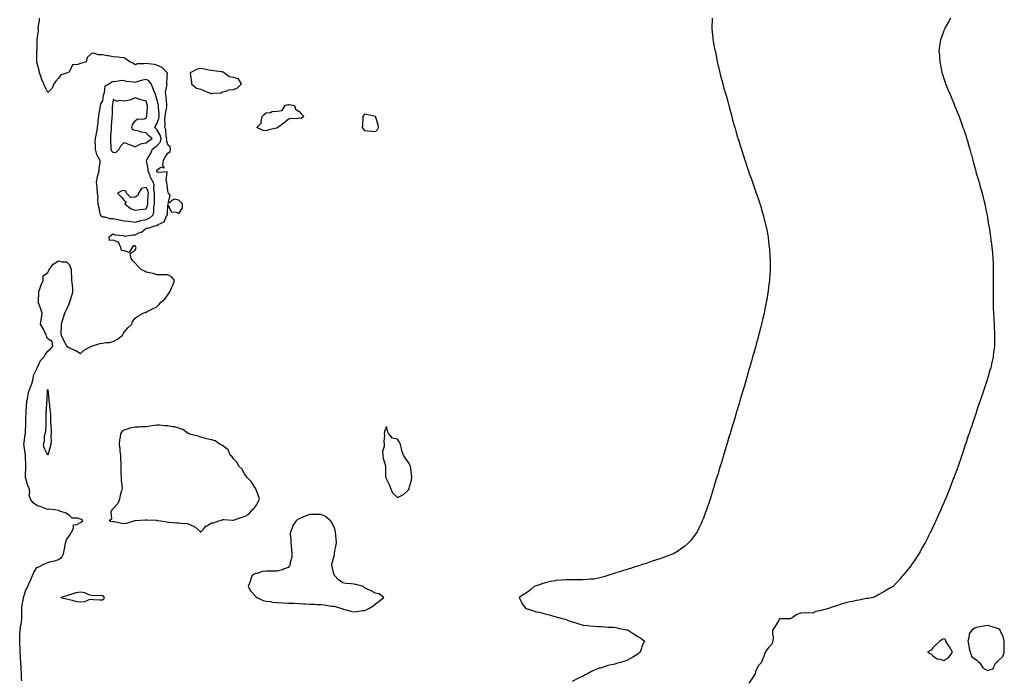
# Model space of a CAD drawing. Units: inches. Extents: x 1005443 to 1008083, y 7266218 to 7268858.
# Drawn here: x 1007152 to 1008053, y 7266896 to 7267500 of the extents above; entities that cross this region are included whole.
import ezdxf

# ---------------------------------------------------------------- set-up
doc = ezdxf.new("R2010")
doc.units = ezdxf.units.IN
doc.header["$MEASUREMENT"] = 0
doc.layers.add('Contour_10057266', color=7, linetype='Continuous', true_color=0xb63a58)

msp = doc.modelspace()

# ---------------------------------------------------------------- linework, layer by layer
at = {"layer": 'Contour_10057266'}
for points in [[(1007154.26, 7266895.71, 3124), (1007154.14, 7266898.01, 3124), (1007154.01, 7266901.92, 3124), (1007153.82, 7266906.15, 3124), (1007153.7, 7266907.57, 3124), (1007153.54, 7266911.92, 3124), (1007153.25, 7266916.72, 3124), (1007153.22, 7266917.09, 3124), (1007152.93, 7266921.92, 3124), (1007152.72, 7266926.59, 3124), (1007152.66, 7266927.31, 3124), (1007152.42, 7266931.92, 3124), (1007152.57, 7266936.44, 3124), (1007152.62, 7266937.35, 3124), (1007152.77, 7266941.92, 3124), (1007153.58, 7266946.39, 3124), (1007153.7, 7266947.57, 3124), (1007154.41, 7266951.92, 3124), (1007154.25, 7266955.72, 3124), (1007154.5, 7266958.37, 3124), (1007154.32, 7266961.92, 3124), (1007154.76, 7266965.21, 3124), (1007155.58, 7266969.45, 3124), (1007155.95, 7266971.92, 3124), (1007156.43, 7266973.54, 3124), (1007158.05, 7266978.8, 3124), (1007159.36, 7266980.61, 3124), (1007159.81, 7266981.92, 3124), (1007161.24, 7266985.11, 3124), (1007162.46, 7266987.51, 3124), (1007164.04, 7266991.92, 3124), (1007165.29, 7266994.68, 3124), (1007168.05, 7266999.34, 3124), (1007169.98, 7266999.99, 3124), (1007174.03, 7267001.92, 3124), (1007176.72, 7267003.25, 3124), (1007178.05, 7267003.97, 3124), (1007180.87, 7267004.74, 3124), (1007184.52, 7267005.45, 3124), (1007188.05, 7267006.7, 3124), (1007191.13, 7267008.84, 3124), (1007192.44, 7267011.92, 3124), (1007193.5, 7267016.47, 3124), (1007193.62, 7267017.49, 3124), (1007194.45, 7267021.92, 3124), (1007195.28, 7267024.69, 3124), (1007198.05, 7267028.49, 3124), (1007199.22, 7267030.75, 3124), (1007200.04, 7267031.92, 3124), (1007201.74, 7267035.61, 3124), (1007201.55, 7267038.42, 3124), (1007204.63, 7267038.5, 3124), (1007208.05, 7267040.31, 3124), (1007209.03, 7267040.94, 3124), (1007210.28, 7267041.92, 3124), (1007209.21, 7267043.08, 3124), (1007208.05, 7267043.55, 3124), (1007205.61, 7267044.36, 3124), (1007200.59, 7267044.46, 3124), (1007198.05, 7267046.72, 3124), (1007195.1, 7267048.97, 3124), (1007189.15, 7267050.82, 3124), (1007188.05, 7267051.32, 3124), (1007187.67, 7267051.54, 3124), (1007184.87, 7267051.92, 3124), (1007178.63, 7267052.5, 3124), (1007178.05, 7267052.42, 3124), (1007177.3, 7267052.67, 3124), (1007171.21, 7267055.08, 3124), (1007168.05, 7267056, 3124), (1007164.67, 7267058.54, 3124), (1007162.23, 7267061.92, 3124), (1007161.21, 7267065.08, 3124), (1007161.59, 7267068.38, 3124), (1007161.03, 7267071.92, 3124), (1007160.02, 7267073.89, 3124), (1007158.05, 7267080.67, 3124), (1007157.77, 7267081.64, 3124), (1007157.74, 7267081.92, 3124), (1007157.74, 7267082.23, 3124), (1007157.99, 7267091.86, 3124), (1007157.99, 7267091.98, 3124), (1007157.82, 7267101.69, 3124), (1007157.83, 7267101.92, 3124), (1007157.79, 7267102.18, 3124), (1007156.43, 7267110.3, 3124), (1007156.23, 7267111.92, 3124), (1007156.37, 7267113.6, 3124), (1007157.55, 7267121.42, 3124), (1007157.59, 7267121.92, 3124), (1007157.6, 7267122.37, 3124), (1007157.92, 7267131.79, 3124), (1007157.92, 7267131.92, 3124), (1007157.93, 7267132.04, 3124), (1007158.05, 7267135.58, 3124), (1007158.3, 7267141.67, 3124), (1007158.28, 7267141.92, 3124), (1007158.35, 7267142.22, 3124), (1007158.81, 7267151.16, 3124), (1007159.06, 7267151.92, 3124), (1007159.43, 7267153.3, 3124), (1007160.49, 7267159.48, 3124), (1007161.37, 7267161.92, 3124), (1007163.33, 7267166.64, 3124), (1007163.39, 7267167.26, 3124), (1007164.62, 7267171.92, 3124), (1007165.14, 7267174.83, 3124), (1007168.05, 7267181.06, 3124), (1007168.27, 7267181.7, 3124), (1007168.4, 7267181.92, 3124), (1007168.85, 7267182.72, 3124), (1007171.43, 7267188.54, 3124), (1007174.7, 7267191.92, 3124), (1007175.75, 7267194.22, 3124), (1007178.05, 7267197.15, 3124), (1007180.54, 7267199.43, 3124), (1007182.85, 7267201.92, 3124), (1007182.08, 7267205.95, 3124), (1007178.05, 7267208.59, 3124), (1007176.89, 7267210.76, 3124), (1007176.65, 7267211.92, 3124), (1007175.34, 7267214.63, 3124), (1007173.97, 7267217.84, 3124), (1007171.52, 7267221.92, 3124), (1007172.08, 7267225.95, 3124), (1007172.47, 7267227.5, 3124), (1007172.93, 7267231.92, 3124), (1007171.91, 7267235.78, 3124), (1007170.18, 7267239.79, 3124), (1007169.45, 7267241.92, 3124), (1007169.51, 7267243.38, 3124), (1007170, 7267249.97, 3124), (1007170.09, 7267251.92, 3124), (1007171.31, 7267255.18, 3124), (1007172.16, 7267257.81, 3124), (1007173.95, 7267261.92, 3124), (1007173.82, 7267266.15, 3124), (1007178.05, 7267269.25, 3124), (1007179.09, 7267270.88, 3124), (1007179.49, 7267271.92, 3124), (1007183.08, 7267276.89, 3124), (1007188.05, 7267279.75, 3124), (1007191.17, 7267278.8, 3124), (1007195.18, 7267279.05, 3124), (1007198.05, 7267276.29, 3124), (1007199.11, 7267272.98, 3124), (1007199.41, 7267271.92, 3124), (1007199.55, 7267270.42, 3124), (1007199.77, 7267263.64, 3124), (1007199.96, 7267261.92, 3124), (1007200.01, 7267259.96, 3124), (1007200.62, 7267254.49, 3124), (1007200.67, 7267251.92, 3124), (1007200.42, 7267249.55, 3124), (1007198.13, 7267242, 3124), (1007198.12, 7267241.92, 3124), (1007198.11, 7267241.86, 3124), (1007198.05, 7267241.76, 3124), (1007195.1, 7267234.87, 3124), (1007193.35, 7267231.92, 3124), (1007192.12, 7267227.85, 3124), (1007191.23, 7267225.1, 3124), (1007190.24, 7267221.92, 3124), (1007190.33, 7267219.64, 3124), (1007190.21, 7267214.08, 3124), (1007190.32, 7267211.92, 3124), (1007192.61, 7267207.36, 3124), (1007192.89, 7267206.76, 3124), (1007195.69, 7267201.92, 3124), (1007197.02, 7267200.89, 3124), (1007198.05, 7267200.2, 3124), (1007201.27, 7267198.7, 3124), (1007203.85, 7267197.72, 3124), (1007208.05, 7267194.99, 3124), (1007211.59, 7267198.38, 3124), (1007217.98, 7267201.85, 3124), (1007218.05, 7267201.89, 3124), (1007218.07, 7267201.9, 3124), (1007218.16, 7267201.92, 3124), (1007225.83, 7267204.14, 3124), (1007228.05, 7267204.52, 3124), (1007231.15, 7267205.02, 3124), (1007234.69, 7267205.28, 3124), (1007238.05, 7267205.96, 3124), (1007241.92, 7267208.05, 3124), (1007246.4, 7267211.92, 3124), (1007246.99, 7267212.98, 3124), (1007248.05, 7267214.65, 3124), (1007251.48, 7267218.49, 3124), (1007255.09, 7267221.92, 3124), (1007255.76, 7267224.21, 3124), (1007258.05, 7267227.27, 3124), (1007260.59, 7267229.38, 3124), (1007265.55, 7267231.92, 3124), (1007267.27, 7267232.7, 3124), (1007268.05, 7267232.8, 3124), (1007269.8, 7267233.67, 3124), (1007274.02, 7267235.95, 3124), (1007278.05, 7267237.69, 3124), (1007280.08, 7267239.89, 3124), (1007281.65, 7267241.92, 3124), (1007285.09, 7267244.88, 3124), (1007288.05, 7267248.61, 3124), (1007289.34, 7267250.63, 3124), (1007290.02, 7267251.92, 3124), (1007291.41, 7267255.28, 3124), (1007292.42, 7267257.55, 3124), (1007294.05, 7267261.92, 3124), (1007291.27, 7267265.14, 3124), (1007288.05, 7267266.93, 3124), (1007283.1, 7267266.97, 3124), (1007283.01, 7267266.96, 3124), (1007278.05, 7267267.01, 3124), (1007274.53, 7267268.4, 3124), (1007271.17, 7267268.8, 3124), (1007268.05, 7267269.63, 3124), (1007266.48, 7267270.35, 3124), (1007263.65, 7267271.92, 3124), (1007260.93, 7267274.8, 3124), (1007258.05, 7267277.78, 3124), (1007255.86, 7267279.73, 3124), (1007254.48, 7267281.92, 3124), (1007253.45, 7267286.52, 3124), (1007258.05, 7267289.63, 3124), (1007258.76, 7267291.21, 3124), (1007258.97, 7267291.92, 3124), (1007258.67, 7267292.54, 3124), (1007258.05, 7267293.52, 3124), (1007256.38, 7267293.59, 3124), (1007255.21, 7267291.92, 3124), (1007252.53, 7267287.44, 3124), (1007248.05, 7267288.98, 3124), (1007245.52, 7267289.39, 3124), (1007245.01, 7267291.92, 3124), (1007242.94, 7267296.81, 3124), (1007238.05, 7267298.92, 3124), (1007234.65, 7267298.52, 3124), (1007234.24, 7267301.92, 3124), (1007236.35, 7267303.62, 3124), (1007238.05, 7267304.68, 3124), (1007239.76, 7267303.63, 3124), (1007247, 7267302.97, 3124), (1007248.05, 7267302.64, 3124), (1007248.68, 7267302.55, 3124), (1007256.17, 7267303.8, 3124), (1007258.05, 7267303.66, 3124), (1007261.51, 7267305.38, 3124), (1007263.74, 7267306.23, 3124), (1007268.05, 7267309.7, 3124), (1007270.07, 7267309.9, 3124), (1007276.06, 7267311.92, 3124), (1007277.85, 7267312.12, 3124), (1007278.05, 7267312.3, 3124), (1007279.12, 7267312.99, 3124), (1007284.56, 7267315.41, 3124), (1007286.78, 7267320.65, 3124), (1007287.58, 7267321.92, 3124), (1007287.6, 7267322.37, 3124), (1007288.05, 7267331.45, 3124), (1007290.95, 7267324.82, 3124), (1007295.64, 7267324.33, 3124), (1007298.05, 7267323.22, 3124), (1007301.48, 7267328.49, 3124), (1007301.54, 7267331.92, 3124), (1007299.78, 7267333.65, 3124), (1007298.05, 7267335.39, 3124), (1007293.83, 7267336.14, 3124), (1007288.33, 7267332.2, 3124), (1007290.13, 7267339.84, 3124), (1007288.7, 7267341.92, 3124), (1007288.37, 7267342.24, 3124), (1007288.05, 7267344.15, 3124), (1007287.21, 7267351.08, 3124), (1007287.21, 7267351.92, 3124), (1007286.51, 7267353.46, 3124), (1007287.37, 7267361.24, 3124), (1007279.17, 7267360.8, 3124), (1007278.05, 7267361.36, 3124), (1007277.84, 7267361.71, 3124), (1007277.75, 7267361.92, 3124), (1007277.77, 7267362.2, 3124), (1007278.05, 7267362.89, 3124), (1007281.68, 7267365.55, 3124), (1007285.08, 7267364.89, 3124), (1007283.33, 7267367.2, 3124), (1007284.03, 7267371.92, 3124), (1007285.41, 7267374.56, 3124), (1007288.05, 7267378.33, 3124), (1007289.97, 7267380, 3124), (1007290.49, 7267381.92, 3124), (1007290.18, 7267384.05, 3124), (1007288.05, 7267385.87, 3124), (1007286.7, 7267390.57, 3124), (1007286.97, 7267391.92, 3124), (1007286.57, 7267393.4, 3124), (1007286.01, 7267399.88, 3124), (1007285.09, 7267401.92, 3124), (1007285.55, 7267404.42, 3124), (1007285.31, 7267409.18, 3124), (1007285.65, 7267411.92, 3124), (1007285.74, 7267414.23, 3124), (1007287.04, 7267420.91, 3124), (1007287.09, 7267421.92, 3124), (1007286.92, 7267423.05, 3124), (1007286.37, 7267430.24, 3124), (1007286.06, 7267431.92, 3124), (1007285.91, 7267434.06, 3124), (1007287.28, 7267441.15, 3124), (1007287.18, 7267441.92, 3124), (1007286.95, 7267443.02, 3124), (1007287.68, 7267451.55, 3124), (1007287.51, 7267451.92, 3124), (1007282.76, 7267456.63, 3124), (1007278.05, 7267458.95, 3124), (1007275.65, 7267459.52, 3124), (1007269.95, 7267460.02, 3124), (1007268.05, 7267460.37, 3124), (1007266.1, 7267459.97, 3124), (1007259.99, 7267459.98, 3124), (1007258.05, 7267459.29, 3124), (1007256.48, 7267460.35, 3124), (1007253.34, 7267461.92, 3124), (1007250.28, 7267464.15, 3124), (1007248.05, 7267465.52, 3124), (1007244.14, 7267465.83, 3124), (1007242.21, 7267466.08, 3124), (1007238.05, 7267466.38, 3124), (1007233.54, 7267467.41, 3124), (1007232.41, 7267467.56, 3124), (1007228.05, 7267468.43, 3124), (1007224.47, 7267468.34, 3124), (1007220.19, 7267469.78, 3124), (1007218.05, 7267469.66, 3124), (1007214.21, 7267465.76, 3124), (1007213.17, 7267461.92, 3124), (1007209.34, 7267460.63, 3124), (1007208.05, 7267460.54, 3124), (1007205.58, 7267459.45, 3124), (1007200.86, 7267459.11, 3124), (1007198.05, 7267453, 3124), (1007197.46, 7267452.51, 3124), (1007196.23, 7267451.92, 3124), (1007190.08, 7267449.89, 3124), (1007188.05, 7267447.14, 3124), (1007185.64, 7267444.33, 3124), (1007183.54, 7267441.92, 3124), (1007182.05, 7267437.92, 3124), (1007178.05, 7267433.98, 3124), (1007175.46, 7267439.33, 3124), (1007174.46, 7267441.92, 3124), (1007172.47, 7267446.34, 3124), (1007172.01, 7267447.96, 3124), (1007170.59, 7267451.92, 3124), (1007170.16, 7267454.03, 3124), (1007168.05, 7267461.61, 3124), (1007168, 7267461.87, 3124), (1007168, 7267461.92, 3124), (1007168, 7267461.97, 3124), (1007168.05, 7267465.79, 3124), (1007168.22, 7267471.75, 3124), (1007168.26, 7267471.92, 3124), (1007168.28, 7267472.15, 3124), (1007168.53, 7267481.44, 3124), (1007168.59, 7267481.92, 3124), (1007168.56, 7267482.43, 3124), (1007169.56, 7267490.41, 3124), (1007169.51, 7267491.92, 3124), (1007169.45, 7267493.32, 3124), (1007170.49, 7267499.48, 3124), (1007170.41, 7267501.92, 3124)], [(1007786.18, 7267501.92, 3124), (1007786.12, 7267499.99, 3124), (1007785.79, 7267494.18, 3124), (1007785.7, 7267491.92, 3124), (1007785.94, 7267489.81, 3124), (1007786.59, 7267483.38, 3124), (1007786.74, 7267481.92, 3124), (1007786.97, 7267480.84, 3124), (1007788.05, 7267475.52, 3124), (1007788.66, 7267472.53, 3124), (1007788.77, 7267471.92, 3124), (1007788.97, 7267471, 3124), (1007790.33, 7267464.2, 3124), (1007790.78, 7267461.92, 3124), (1007791.61, 7267458.36, 3124), (1007792.12, 7267455.99, 3124), (1007793.09, 7267451.92, 3124), (1007794.08, 7267447.95, 3124), (1007794.88, 7267445.09, 3124), (1007795.7, 7267441.92, 3124), (1007796.19, 7267440.06, 3124), (1007798.05, 7267433.8, 3124), (1007798.48, 7267432.35, 3124), (1007798.62, 7267431.92, 3124), (1007798.83, 7267431.14, 3124), (1007800.61, 7267424.48, 3124), (1007801.3, 7267421.92, 3124), (1007802.46, 7267417.51, 3124), (1007802.71, 7267416.58, 3124), (1007803.95, 7267411.92, 3124), (1007804.8, 7267408.67, 3124), (1007806.17, 7267403.8, 3124), (1007806.7, 7267401.92, 3124), (1007807.01, 7267400.88, 3124), (1007808.05, 7267397.18, 3124), (1007809.26, 7267393.13, 3124), (1007809.62, 7267391.92, 3124), (1007810.33, 7267389.64, 3124), (1007811.61, 7267385.48, 3124), (1007812.79, 7267381.92, 3124), (1007814.03, 7267377.9, 3124), (1007814.95, 7267375.02, 3124), (1007815.93, 7267371.92, 3124), (1007816.44, 7267370.31, 3124), (1007818.05, 7267365.52, 3124), (1007818.98, 7267362.85, 3124), (1007819.32, 7267361.92, 3124), (1007820.05, 7267359.92, 3124), (1007821.62, 7267355.49, 3124), (1007822.87, 7267351.92, 3124), (1007824.21, 7267348.08, 3124), (1007825.46, 7267344.51, 3124), (1007826.34, 7267341.92, 3124), (1007828.05, 7267336.83, 3124), (1007829.32, 7267333.19, 3124), (1007829.78, 7267331.92, 3124), (1007830.46, 7267329.51, 3124), (1007831.63, 7267325.5, 3124), (1007832.71, 7267321.92, 3124), (1007833.78, 7267317.65, 3124), (1007834.32, 7267315.65, 3124), (1007835.32, 7267311.92, 3124), (1007835.76, 7267309.63, 3124), (1007836.99, 7267302.98, 3124), (1007837.19, 7267301.92, 3124), (1007837.28, 7267301.15, 3124), (1007838.05, 7267294.55, 3124), (1007838.32, 7267292.19, 3124), (1007838.36, 7267291.92, 3124), (1007838.38, 7267291.59, 3124), (1007838.98, 7267282.85, 3124), (1007839.04, 7267281.92, 3124), (1007839.04, 7267280.93, 3124), (1007839.13, 7267273, 3124), (1007839.13, 7267271.92, 3124), (1007839.08, 7267270.89, 3124), (1007838.51, 7267262.38, 3124), (1007838.48, 7267261.92, 3124), (1007838.43, 7267261.54, 3124), (1007838.05, 7267258.42, 3124), (1007837.36, 7267252.61, 3124), (1007837.27, 7267251.92, 3124), (1007837.11, 7267250.98, 3124), (1007835.94, 7267244.03, 3124), (1007835.6, 7267241.92, 3124), (1007834.94, 7267238.81, 3124), (1007834.29, 7267235.68, 3124), (1007833.56, 7267231.92, 3124), (1007832.47, 7267227.5, 3124), (1007832.11, 7267225.98, 3124), (1007831.13, 7267221.92, 3124), (1007830.5, 7267219.47, 3124), (1007828.69, 7267212.56, 3124), (1007828.53, 7267211.92, 3124), (1007828.43, 7267211.54, 3124), (1007828.05, 7267210.1, 3124), (1007826.35, 7267203.62, 3124), (1007825.89, 7267201.92, 3124), (1007825.05, 7267198.92, 3124), (1007824.17, 7267195.8, 3124), (1007823.08, 7267191.92, 3124), (1007821.98, 7267187.99, 3124), (1007821.1, 7267184.97, 3124), (1007820.23, 7267181.92, 3124), (1007819.75, 7267180.22, 3124), (1007818.05, 7267174.26, 3124), (1007817.53, 7267172.44, 3124), (1007817.39, 7267171.92, 3124), (1007817.1, 7267170.97, 3124), (1007815.27, 7267164.7, 3124), (1007814.48, 7267161.92, 3124), (1007813, 7267156.97, 3124), (1007812.96, 7267156.83, 3124), (1007811.53, 7267151.92, 3124), (1007810.72, 7267149.25, 3124), (1007808.67, 7267142.54, 3124), (1007808.48, 7267141.92, 3124), (1007808.38, 7267141.59, 3124), (1007808.05, 7267140.46, 3124), (1007806.12, 7267133.85, 3124), (1007805.53, 7267131.92, 3124), (1007804.39, 7267128.26, 3124), (1007803.75, 7267126.22, 3124), (1007802.46, 7267121.92, 3124), (1007801.45, 7267118.52, 3124), (1007800.12, 7267113.99, 3124), (1007799.51, 7267111.92, 3124), (1007799.18, 7267110.79, 3124), (1007798.05, 7267107.02, 3124), (1007796.86, 7267103.11, 3124), (1007796.5, 7267101.92, 3124), (1007795.77, 7267099.64, 3124), (1007794.48, 7267095.49, 3124), (1007793.36, 7267091.92, 3124), (1007792.18, 7267087.79, 3124), (1007791.41, 7267085.28, 3124), (1007790.37, 7267081.92, 3124), (1007789.85, 7267080.12, 3124), (1007788.05, 7267074.21, 3124), (1007787.51, 7267072.46, 3124), (1007787.36, 7267071.92, 3124), (1007787.03, 7267070.9, 3124), (1007785.14, 7267064.83, 3124), (1007784.2, 7267061.92, 3124), (1007782.67, 7267057.3, 3124), (1007782.23, 7267056.1, 3124), (1007780.76, 7267051.92, 3124), (1007780.06, 7267049.91, 3124), (1007778.05, 7267044.47, 3124), (1007777.35, 7267042.62, 3124), (1007777.07, 7267041.92, 3124), (1007776.16, 7267040.03, 3124), (1007774.16, 7267035.81, 3124), (1007772.21, 7267031.92, 3124), (1007770.48, 7267029.49, 3124), (1007768.05, 7267026.16, 3124), (1007766.17, 7267023.8, 3124), (1007764.52, 7267021.92, 3124), (1007761.06, 7267018.91, 3124), (1007758.05, 7267016.61, 3124), (1007755.29, 7267014.68, 3124), (1007750.58, 7267011.92, 3124), (1007748.79, 7267011.18, 3124), (1007748.05, 7267010.88, 3124), (1007746.45, 7267010.32, 3124), (1007741.52, 7267008.45, 3124), (1007738.05, 7267007.29, 3124), (1007734.09, 7267005.88, 3124), (1007731.1, 7267004.97, 3124), (1007728.05, 7267003.98, 3124), (1007726.58, 7267003.39, 3124), (1007722.35, 7267001.92, 3124), (1007719.07, 7267000.9, 3124), (1007718.05, 7267000.65, 3124), (1007716.21, 7267000.08, 3124), (1007711.48, 7266998.49, 3124), (1007708.05, 7266997.51, 3124), (1007703.88, 7266996.09, 3124), (1007701.5, 7266995.37, 3124), (1007698.05, 7266994.25, 3124), (1007696.28, 7266993.69, 3124), (1007690.68, 7266991.92, 3124), (1007688.72, 7266991.25, 3124), (1007688.05, 7266991.05, 3124), (1007686.95, 7266990.82, 3124), (1007680.7, 7266989.27, 3124), (1007678.05, 7266988.75, 3124), (1007674.61, 7266988.48, 3124), (1007671.78, 7266988.19, 3124), (1007668.05, 7266987.9, 3124), (1007664.08, 7266987.95, 3124), (1007662.05, 7266987.92, 3124), (1007658.05, 7266987.97, 3124), (1007654.05, 7266987.92, 3124), (1007652.09, 7266987.88, 3124), (1007648.05, 7266987.84, 3124), (1007643.37, 7266987.24, 3124), (1007642.8, 7266987.17, 3124), (1007638.05, 7266986.55, 3124), (1007634.39, 7266985.58, 3124), (1007630.32, 7266984.19, 3124), (1007628.05, 7266983.49, 3124), (1007626.82, 7266983.15, 3124), (1007623.26, 7266981.92, 3124), (1007620.51, 7266979.46, 3124), (1007618.05, 7266977.32, 3124), (1007614.75, 7266975.22, 3124), (1007609.45, 7266971.92, 3124), (1007611.05, 7266968.92, 3124), (1007612.27, 7266966.14, 3124), (1007615.59, 7266961.92, 3124), (1007617.37, 7266961.24, 3124), (1007618.05, 7266961.13, 3124), (1007619.05, 7266960.92, 3124), (1007624.99, 7266958.86, 3124), (1007628.05, 7266958.35, 3124), (1007633.05, 7266956.92, 3124), (1007638.05, 7266955.78, 3124), (1007641.03, 7266954.9, 3124), (1007646.62, 7266953.35, 3124), (1007648.05, 7266952.94, 3124), (1007648.86, 7266952.73, 3124), (1007651.53, 7266951.92, 3124), (1007656.22, 7266950.09, 3124), (1007658.05, 7266949.44, 3124), (1007661.46, 7266948.51, 3124), (1007663.92, 7266947.79, 3124), (1007668.05, 7266946.67, 3124), (1007672.34, 7266946.21, 3124), (1007673.93, 7266946.04, 3124), (1007678.05, 7266945.55, 3124), (1007681.48, 7266945.35, 3124), (1007684.73, 7266945.24, 3124), (1007688.05, 7266945.06, 3124), (1007690.96, 7266944.83, 3124), (1007695.43, 7266944.54, 3124), (1007698.05, 7266944.31, 3124), (1007700.05, 7266943.92, 3124), (1007707.59, 7266942.38, 3124), (1007708.05, 7266942.28, 3124), (1007708.32, 7266942.19, 3124), (1007709.18, 7266941.92, 3124), (1007714.56, 7266938.43, 3124), (1007718.05, 7266936.19, 3124), (1007720.69, 7266934.56, 3124), (1007724.09, 7266931.92, 3124), (1007722.13, 7266927.84, 3124), (1007721.47, 7266925.34, 3124), (1007720.24, 7266921.92, 3124), (1007719.06, 7266920.91, 3124), (1007718.05, 7266920.09, 3124), (1007713.38, 7266917.25, 3124), (1007712.97, 7266917, 3124), (1007708.05, 7266914.16, 3124), (1007706.35, 7266913.62, 3124), (1007700.99, 7266911.92, 3124), (1007698.61, 7266911.36, 3124), (1007698.05, 7266911.23, 3124), (1007697.1, 7266910.97, 3124), (1007690.45, 7266909.52, 3124), (1007688.05, 7266908.83, 3124), (1007683.44, 7266907.31, 3124), (1007682.82, 7266907.15, 3124), (1007678.05, 7266905.28, 3124), (1007675.78, 7266904.19, 3124), (1007672.01, 7266901.92, 3124), (1007669.29, 7266900.68, 3124), (1007668.05, 7266900, 3124), (1007664.36, 7266898.23, 3124), (1007662.55, 7266897.42, 3124), (1007658.05, 7266894.98, 3124)], [(1008004.3, 7267501.92, 3125), (1008002.03, 7267497.94, 3125), (1007999.33, 7267493.2, 3125), (1007998.6, 7267491.92, 3125), (1007998.46, 7267491.51, 3125), (1007998.05, 7267490.35, 3125), (1007995.81, 7267484.16, 3125), (1007995.04, 7267481.92, 3125), (1007994.53, 7267478.4, 3125), (1007994.15, 7267475.82, 3125), (1007993.63, 7267471.92, 3125), (1007993.94, 7267467.81, 3125), (1007994.05, 7267465.92, 3125), (1007994.31, 7267461.92, 3125), (1007994.96, 7267458.83, 3125), (1007995.91, 7267454.06, 3125), (1007996.36, 7267451.92, 3125), (1007996.77, 7267450.64, 3125), (1007998.05, 7267446.77, 3125), (1007999.26, 7267443.13, 3125), (1007999.66, 7267441.92, 3125), (1008000.76, 7267439.21, 3125), (1008002.1, 7267435.97, 3125), (1008003.73, 7267431.92, 3125), (1008005.01, 7267428.88, 3125), (1008007.73, 7267422.24, 3125), (1008007.86, 7267421.92, 3125), (1008007.92, 7267421.79, 3125), (1008008.05, 7267421.46, 3125), (1008010.83, 7267414.7, 3125), (1008011.94, 7267411.92, 3125), (1008013.59, 7267407.46, 3125), (1008014.17, 7267405.8, 3125), (1008015.56, 7267401.92, 3125), (1008016.21, 7267400.08, 3125), (1008018.05, 7267394.59, 3125), (1008018.72, 7267392.59, 3125), (1008018.94, 7267391.92, 3125), (1008019.28, 7267390.69, 3125), (1008021.03, 7267384.9, 3125), (1008021.83, 7267381.92, 3125), (1008023.18, 7267377.05, 3125), (1008023.27, 7267376.7, 3125), (1008024.55, 7267371.92, 3125), (1008025.34, 7267369.21, 3125), (1008026.98, 7267362.99, 3125), (1008027.27, 7267361.92, 3125), (1008027.45, 7267361.32, 3125), (1008028.05, 7267359.29, 3125), (1008029.78, 7267353.65, 3125), (1008030.26, 7267351.92, 3125), (1008031.13, 7267348.84, 3125), (1008031.99, 7267345.86, 3125), (1008033.05, 7267341.92, 3125), (1008034.07, 7267337.94, 3125), (1008034.73, 7267335.24, 3125), (1008035.55, 7267331.92, 3125), (1008035.98, 7267329.85, 3125), (1008037.47, 7267322.5, 3125), (1008037.59, 7267321.92, 3125), (1008037.66, 7267321.53, 3125), (1008038.05, 7267319.06, 3125), (1008039.05, 7267312.92, 3125), (1008039.21, 7267311.92, 3125), (1008039.42, 7267310.55, 3125), (1008040.4, 7267304.27, 3125), (1008040.77, 7267301.92, 3125), (1008041.17, 7267298.8, 3125), (1008041.59, 7267295.46, 3125), (1008042.07, 7267291.92, 3125), (1008042.46, 7267287.51, 3125), (1008042.97, 7267281.92, 3125), (1008043.13, 7267277, 3125), (1008043.13, 7267276.84, 3125), (1008043.3, 7267271.92, 3125), (1008043.21, 7267267.08, 3125), (1008043.21, 7267266.76, 3125), (1008043.15, 7267261.92, 3125), (1008043.13, 7267257, 3125), (1008043.13, 7267256.84, 3125), (1008043.11, 7267251.92, 3125), (1008043.17, 7267247.04, 3125), (1008043.17, 7267241.92, 3125), (1008043.31, 7267237.18, 3125), (1008043.34, 7267236.63, 3125), (1008043.5, 7267231.92, 3125), (1008043.74, 7267227.61, 3125), (1008043.86, 7267226.11, 3125), (1008044.08, 7267221.92, 3125), (1008044.2, 7267218.07, 3125), (1008044.37, 7267215.6, 3125), (1008044.48, 7267211.92, 3125), (1008044.37, 7267208.24, 3125), (1008044.37, 7267205.6, 3125), (1008044.28, 7267201.92, 3125), (1008043.76, 7267197.63, 3125), (1008043.63, 7267196.34, 3125), (1008043.08, 7267191.92, 3125), (1008042.19, 7267187.78, 3125), (1008041.74, 7267185.61, 3125), (1008040.94, 7267181.92, 3125), (1008040.27, 7267179.7, 3125), (1008038.05, 7267171.92, 3125), (1008035.48, 7267164.49, 3125), (1008034.69, 7267161.92, 3125), (1008032.98, 7267156.99, 3125), (1008032.92, 7267156.79, 3125), (1008031.31, 7267151.92, 3125), (1008030.42, 7267149.55, 3125), (1008028.05, 7267142.3, 3125), (1008027.95, 7267142.02, 3125), (1008027.92, 7267141.92, 3125), (1008027.85, 7267141.72, 3125), (1008025.43, 7267134.54, 3125), (1008024.55, 7267131.92, 3125), (1008022.92, 7267127.05, 3125), (1008022.79, 7267126.66, 3125), (1008021.17, 7267121.92, 3125), (1008020.37, 7267119.6, 3125), (1008018.05, 7267112.8, 3125), (1008017.83, 7267112.14, 3125), (1008017.76, 7267111.92, 3125), (1008017.61, 7267111.48, 3125), (1008015.36, 7267104.61, 3125), (1008014.47, 7267101.92, 3125), (1008012.89, 7267097.08, 3125), (1008012.73, 7267096.6, 3125), (1008011.14, 7267091.92, 3125), (1008010.32, 7267089.65, 3125), (1008008.05, 7267083.74, 3125), (1008007.56, 7267082.41, 3125), (1008007.4, 7267081.92, 3125), (1008007, 7267080.87, 3125), (1008004.83, 7267075.14, 3125), (1008003.62, 7267071.92, 3125), (1008002.01, 7267067.96, 3125), (1008000.51, 7267064.38, 3125), (1007999.51, 7267061.92, 3125), (1007999.08, 7267060.89, 3125), (1007998.05, 7267058.55, 3125), (1007996.07, 7267053.9, 3125), (1007995.19, 7267051.92, 3125), (1007993.02, 7267046.95, 3125), (1007992.97, 7267046.84, 3125), (1007990.71, 7267041.92, 3125), (1007989.89, 7267040.08, 3125), (1007988.05, 7267036.29, 3125), (1007986.65, 7267033.32, 3125), (1007985.95, 7267031.92, 3125), (1007983.76, 7267027.63, 3125), (1007983.29, 7267026.68, 3125), (1007980.87, 7267021.92, 3125), (1007979.9, 7267020.07, 3125), (1007978.05, 7267016.84, 3125), (1007976.28, 7267013.69, 3125), (1007975.24, 7267011.92, 3125), (1007972.47, 7267007.5, 3125), (1007969.72, 7267003.59, 3125), (1007968.57, 7267001.92, 3125), (1007968.35, 7267001.62, 3125), (1007968.05, 7267001.24, 3125), (1007963.92, 7266996.05, 3125), (1007960.39, 7266991.92, 3125), (1007959.36, 7266990.61, 3125), (1007958.05, 7266989, 3125), (1007954.78, 7266985.19, 3125), (1007951.83, 7266981.92, 3125), (1007949.29, 7266980.68, 3125), (1007948.05, 7266980.02, 3125), (1007943.13, 7266977, 3125), (1007943.03, 7266976.94, 3125), (1007938.05, 7266974.13, 3125), (1007936.65, 7266973.32, 3125), (1007933.43, 7266971.92, 3125), (1007928.96, 7266971.01, 3125), (1007928.05, 7266970.98, 3125), (1007926.93, 7266970.8, 3125), (1007920.57, 7266969.4, 3125), (1007918.05, 7266969.03, 3125), (1007914.4, 7266968.27, 3125), (1007912.2, 7266967.77, 3125), (1007908.05, 7266966.96, 3125), (1007904.13, 7266965.84, 3125), (1007900.66, 7266964.53, 3125), (1007898.05, 7266963.67, 3125), (1007896.65, 7266963.32, 3125), (1007892.43, 7266961.92, 3125), (1007889.03, 7266960.94, 3125), (1007888.05, 7266960.69, 3125), (1007886.19, 7266960.06, 3125), (1007880.87, 7266959.1, 3125), (1007878.05, 7266957.58, 3125), (1007873.91, 7266957.78, 3125), (1007872.42, 7266957.55, 3125), (1007868.05, 7266957.69, 3125), (1007863.67, 7266956.3, 3125), (1007859.39, 7266953.26, 3125), (1007858.05, 7266952.47, 3125), (1007857.56, 7266952.41, 3125), (1007848.41, 7266952.28, 3125), (1007848.05, 7266952.24, 3125), (1007847.83, 7266952.14, 3125), (1007847.49, 7266951.92, 3125), (1007846.67, 7266950.54, 3125), (1007844.02, 7266945.95, 3125), (1007841.42, 7266941.92, 3125), (1007841.27, 7266938.7, 3125), (1007841.75, 7266935.62, 3125), (1007841.65, 7266931.92, 3125), (1007840.7, 7266929.27, 3125), (1007838.05, 7266926.49, 3125), (1007836.05, 7266923.92, 3125), (1007834.54, 7266921.92, 3125), (1007832.98, 7266916.99, 3125), (1007832.85, 7266916.72, 3125), (1007830.8, 7266911.92, 3125), (1007829.43, 7266910.54, 3125), (1007828.05, 7266909.19, 3125), (1007825.84, 7266904.13, 3125), (1007825.29, 7266901.92, 3125), (1007822.42, 7266897.55, 3125), (1007819.66, 7266893.53, 3125)]]:
    msp.add_polyline3d(points, dxfattribs=at)
for points in [[(1007348.05, 7267436.72, 3124), (1007351.88, 7267438.09, 3124), (1007355.29, 7267441.92, 3124), (1007352.56, 7267446.43, 3124), (1007348.05, 7267447.46, 3124), (1007344.19, 7267448.06, 3124), (1007339.4, 7267451.92, 3124), (1007338.61, 7267452.48, 3124), (1007338.05, 7267452.6, 3124), (1007337.27, 7267452.7, 3124), (1007329.92, 7267453.8, 3124), (1007328.05, 7267454.03, 3124), (1007325.52, 7267454.45, 3124), (1007321.5, 7267455.37, 3124), (1007318.05, 7267455.87, 3124), (1007314.79, 7267455.18, 3124), (1007308.35, 7267451.92, 3124), (1007308.36, 7267451.61, 3124), (1007309.61, 7267443.48, 3124), (1007309.65, 7267441.92, 3124), (1007314.1, 7267437.97, 3124), (1007318.05, 7267436.92, 3124), (1007321.64, 7267435.51, 3124), (1007326.58, 7267433.39, 3124), (1007328.05, 7267432.79, 3124), (1007329.29, 7267433.16, 3124), (1007336.5, 7267433.47, 3124), (1007338.05, 7267434.47, 3124), (1007341.25, 7267435.12, 3124), (1007343.64, 7267436.33, 3124)], [(1007268.05, 7267317.58, 3125), (1007271.19, 7267318.78, 3125), (1007274.44, 7267321.92, 3125), (1007275.18, 7267324.79, 3125), (1007275.19, 7267329.06, 3125), (1007275.68, 7267331.92, 3125), (1007275.76, 7267334.21, 3125), (1007275.7, 7267339.57, 3125), (1007275.77, 7267341.92, 3125), (1007275.25, 7267344.72, 3125), (1007275.51, 7267349.38, 3125), (1007274.61, 7267351.92, 3125), (1007272.23, 7267356.1, 3125), (1007271.38, 7267358.59, 3125), (1007269.96, 7267361.92, 3125), (1007270.13, 7267364, 3125), (1007268.6, 7267371.37, 3125), (1007268.67, 7267371.92, 3125), (1007269.48, 7267373.35, 3125), (1007272.23, 7267377.74, 3125), (1007273.97, 7267381.92, 3125), (1007276.07, 7267383.9, 3125), (1007278.05, 7267385.21, 3125), (1007281.25, 7267388.72, 3125), (1007281.88, 7267391.92, 3125), (1007281.07, 7267394.94, 3125), (1007278.05, 7267400.05, 3125), (1007276.99, 7267400.86, 3125), (1007276.02, 7267401.92, 3125), (1007276.71, 7267403.26, 3125), (1007278.05, 7267405.3, 3125), (1007279.77, 7267410.2, 3125), (1007279.98, 7267411.92, 3125), (1007280.07, 7267413.94, 3125), (1007279.39, 7267420.58, 3125), (1007279.47, 7267421.92, 3125), (1007279.27, 7267423.14, 3125), (1007278.05, 7267427.78, 3125), (1007277.01, 7267430.88, 3125), (1007276.67, 7267431.92, 3125), (1007275.76, 7267434.21, 3125), (1007274.33, 7267438.2, 3125), (1007272.62, 7267441.92, 3125), (1007270.63, 7267444.5, 3125), (1007268.05, 7267445.75, 3125), (1007264.93, 7267445.04, 3125), (1007259.7, 7267443.57, 3125), (1007258.05, 7267443.16, 3125), (1007256.57, 7267443.4, 3125), (1007250.17, 7267444.04, 3125), (1007248.05, 7267444.45, 3125), (1007245.26, 7267444.71, 3125), (1007239.72, 7267443.59, 3125), (1007238.05, 7267443.9, 3125), (1007236.59, 7267443.38, 3125), (1007234.57, 7267441.92, 3125), (1007230.22, 7267439.75, 3125), (1007229.76, 7267433.63, 3125), (1007229.02, 7267431.92, 3125), (1007228.88, 7267431.09, 3125), (1007228.05, 7267426.21, 3125), (1007226.41, 7267423.56, 3125), (1007226.16, 7267421.92, 3125), (1007225.81, 7267419.68, 3125), (1007224.85, 7267415.12, 3125), (1007224.44, 7267411.92, 3125), (1007223.98, 7267407.85, 3125), (1007223.79, 7267406.18, 3125), (1007223.29, 7267401.92, 3125), (1007222.76, 7267397.21, 3125), (1007222.4, 7267396.27, 3125), (1007221.59, 7267391.92, 3125), (1007221.21, 7267388.76, 3125), (1007221.61, 7267385.48, 3125), (1007221.35, 7267381.92, 3125), (1007222.84, 7267377.13, 3125), (1007222.89, 7267376.76, 3125), (1007225.61, 7267371.92, 3125), (1007225.62, 7267369.49, 3125), (1007224.93, 7267365.04, 3125), (1007224.94, 7267361.92, 3125), (1007223.76, 7267357.63, 3125), (1007223.31, 7267356.66, 3125), (1007222.54, 7267351.92, 3125), (1007222.99, 7267346.98, 3125), (1007222.99, 7267346.86, 3125), (1007223.46, 7267341.92, 3125), (1007223.8, 7267337.67, 3125), (1007223.73, 7267336.24, 3125), (1007224.01, 7267331.92, 3125), (1007224.74, 7267328.61, 3125), (1007225.46, 7267324.51, 3125), (1007225.99, 7267321.92, 3125), (1007226.87, 7267320.74, 3125), (1007228.05, 7267320.26, 3125), (1007229.92, 7267320.05, 3125), (1007234.82, 7267318.69, 3125), (1007238.05, 7267318.45, 3125), (1007242.37, 7267317.6, 3125), (1007243.49, 7267317.36, 3125), (1007248.05, 7267316.49, 3125), (1007252.22, 7267316.09, 3125), (1007254.19, 7267315.78, 3125), (1007258.05, 7267315.36, 3125), (1007262.6, 7267316.47, 3125), (1007263.26, 7267316.71, 3125)], [(1007238.05, 7267379.04, 3126), (1007240.62, 7267379.35, 3126), (1007243.46, 7267381.92, 3126), (1007244.97, 7267385, 3126), (1007248.05, 7267387.99, 3126), (1007252.46, 7267386.33, 3126), (1007254.39, 7267385.58, 3126), (1007258.05, 7267384.19, 3126), (1007262.7, 7267386.57, 3126), (1007263.1, 7267386.87, 3126), (1007268.05, 7267387.79, 3126), (1007270.19, 7267389.78, 3126), (1007273.75, 7267391.92, 3126), (1007270.46, 7267394.33, 3126), (1007268.05, 7267397.02, 3126), (1007263.58, 7267397.45, 3126), (1007261.5, 7267398.47, 3126), (1007258.05, 7267399.19, 3126), (1007255.91, 7267399.78, 3126), (1007255.02, 7267401.92, 3126), (1007255.73, 7267404.24, 3126), (1007258.05, 7267407.92, 3126), (1007260.24, 7267409.73, 3126), (1007265.75, 7267409.62, 3126), (1007268.05, 7267410.31, 3126), (1007268.57, 7267411.4, 3126), (1007268.89, 7267411.92, 3126), (1007268.84, 7267412.71, 3126), (1007269.45, 7267420.52, 3126), (1007269.38, 7267421.92, 3126), (1007269.05, 7267422.92, 3126), (1007268.05, 7267425.99, 3126), (1007263.39, 7267427.26, 3126), (1007262.37, 7267427.6, 3126), (1007258.05, 7267428.9, 3126), (1007253.2, 7267426.77, 3126), (1007252.94, 7267426.81, 3126), (1007248.05, 7267425.91, 3126), (1007243.54, 7267426.43, 3126), (1007241.76, 7267425.63, 3126), (1007238.05, 7267427.51, 3126), (1007237.36, 7267422.61, 3126), (1007237.24, 7267421.92, 3126), (1007237.19, 7267421.06, 3126), (1007236.91, 7267413.06, 3126), (1007236.83, 7267411.92, 3126), (1007236.74, 7267410.61, 3126), (1007236.2, 7267403.77, 3126), (1007236.1, 7267401.92, 3126), (1007236.03, 7267399.9, 3126), (1007235.51, 7267394.46, 3126), (1007235.43, 7267391.92, 3126), (1007235.4, 7267389.27, 3126), (1007235.83, 7267384.14, 3126), (1007235.8, 7267381.92, 3126), (1007236.57, 7267380.44, 3126)], [(1007388.05, 7267401.48, 3123), (1007387.4, 7267401.27, 3123), (1007380.25, 7267399.72, 3123), (1007378.05, 7267398.74, 3123), (1007375.34, 7267399.21, 3123), (1007369.52, 7267401.92, 3123), (1007373.71, 7267406.26, 3123), (1007373.43, 7267407.3, 3123), (1007374.44, 7267411.92, 3123), (1007376.28, 7267413.69, 3123), (1007378.05, 7267415.17, 3123), (1007381.86, 7267415.73, 3123), (1007383.58, 7267416.39, 3123), (1007388.05, 7267416.76, 3123), (1007392.45, 7267417.52, 3123), (1007395.26, 7267421.92, 3123), (1007397.25, 7267422.72, 3123), (1007398.05, 7267422.94, 3123), (1007399.11, 7267422.98, 3123), (1007403.78, 7267421.92, 3123), (1007404.68, 7267418.55, 3123), (1007408.05, 7267416.45, 3123), (1007410.22, 7267414.09, 3123), (1007412.52, 7267411.92, 3123), (1007409.94, 7267410.03, 3123), (1007408.05, 7267410.34, 3123), (1007406.03, 7267409.9, 3123), (1007399.93, 7267410.04, 3123), (1007398.05, 7267409.26, 3123), (1007394.06, 7267405.91, 3123), (1007388.63, 7267401.92, 3123), (1007388.28, 7267401.69, 3123)], [(1007478.05, 7267398.08, 3124), (1007479.95, 7267400.02, 3124), (1007480.77, 7267401.92, 3124), (1007480.38, 7267404.25, 3124), (1007478.12, 7267411.85, 3124), (1007478.09, 7267411.96, 3124), (1007478.05, 7267412, 3124), (1007477.96, 7267412.01, 3124), (1007469.83, 7267413.7, 3124), (1007468.05, 7267413.91, 3124), (1007467, 7267412.97, 3124), (1007466.35, 7267411.92, 3124), (1007466.33, 7267410.2, 3124), (1007465.98, 7267403.99, 3124), (1007465.95, 7267401.92, 3124), (1007466.83, 7267400.7, 3124), (1007468.05, 7267399.19, 3124), (1007471.1, 7267398.87, 3124), (1007474.55, 7267398.42, 3124)], [(1007268.05, 7267327.51, 3126), (1007269.33, 7267330.64, 3126), (1007269.54, 7267331.92, 3126), (1007269.6, 7267333.47, 3126), (1007270.11, 7267339.86, 3126), (1007270.17, 7267341.92, 3126), (1007269.84, 7267343.71, 3126), (1007268.05, 7267346.98, 3126), (1007263.85, 7267346.12, 3126), (1007261.13, 7267341.92, 3126), (1007260.44, 7267339.53, 3126), (1007258.05, 7267338.18, 3126), (1007253.9, 7267337.77, 3126), (1007250.2, 7267341.92, 3126), (1007249.63, 7267343.5, 3126), (1007248.05, 7267344.31, 3126), (1007246.01, 7267343.96, 3126), (1007241.98, 7267341.92, 3126), (1007244.86, 7267338.73, 3126), (1007248.05, 7267335.12, 3126), (1007249.97, 7267333.84, 3126), (1007248.76, 7267331.92, 3126), (1007253.84, 7267327.71, 3126), (1007258.05, 7267326.16, 3126), (1007262.99, 7267326.86, 3126), (1007263.09, 7267326.88, 3126)], [(1007178.05, 7267101.97, 3123), (1007174.92, 7267108.79, 3123), (1007174.1, 7267111.92, 3123), (1007175.08, 7267114.89, 3123), (1007175.27, 7267119.14, 3123), (1007175.86, 7267121.92, 3123), (1007176.29, 7267123.68, 3123), (1007176.52, 7267130.39, 3123), (1007176.78, 7267131.92, 3123), (1007176.64, 7267133.33, 3123), (1007176.69, 7267140.56, 3123), (1007176.53, 7267141.92, 3123), (1007176.9, 7267143.07, 3123), (1007177.39, 7267151.26, 3123), (1007177.53, 7267151.92, 3123), (1007177.6, 7267152.37, 3123), (1007177.98, 7267161.85, 3123), (1007177.99, 7267161.92, 3123), (1007178, 7267161.97, 3123), (1007178.05, 7267162.15, 3123), (1007178.16, 7267162.03, 3123), (1007178.21, 7267161.92, 3123), (1007178.23, 7267161.74, 3123), (1007179.09, 7267152.96, 3123), (1007179.19, 7267151.92, 3123), (1007179.35, 7267150.62, 3123), (1007180.07, 7267143.94, 3123), (1007180.32, 7267141.92, 3123), (1007180.48, 7267139.49, 3123), (1007180.55, 7267134.42, 3123), (1007180.74, 7267131.92, 3123), (1007180.89, 7267129.08, 3123), (1007181.14, 7267125.01, 3123), (1007181.29, 7267121.92, 3123), (1007180.91, 7267119.06, 3123), (1007181.09, 7267114.96, 3123), (1007180.79, 7267111.92, 3123), (1007180.27, 7267109.7, 3123)], [(1007318.05, 7267031.49, 3124), (1007318.22, 7267031.75, 3124), (1007318.26, 7267031.92, 3124), (1007320.3, 7267034.17, 3124), (1007322.85, 7267037.12, 3124), (1007323.6, 7267037.47, 3124), (1007328.05, 7267040.14, 3124), (1007329.74, 7267040.23, 3124), (1007334.54, 7267041.92, 3124), (1007337.25, 7267042.72, 3124), (1007338.05, 7267043.14, 3124), (1007339.22, 7267043.09, 3124), (1007347.45, 7267042.52, 3124), (1007348.05, 7267042.49, 3124), (1007348.88, 7267042.75, 3124), (1007354.84, 7267045.13, 3124), (1007358.05, 7267045.9, 3124), (1007362.02, 7267047.95, 3124), (1007365.08, 7267051.92, 3124), (1007366.65, 7267053.32, 3124), (1007368.05, 7267055.24, 3124), (1007370.75, 7267059.22, 3124), (1007371.79, 7267061.92, 3124), (1007370.89, 7267064.76, 3124), (1007368.05, 7267071.75, 3124), (1007368.01, 7267071.88, 3124), (1007368, 7267071.92, 3124), (1007367.88, 7267072.09, 3124), (1007364.1, 7267077.97, 3124), (1007360.42, 7267081.92, 3124), (1007359.47, 7267083.34, 3124), (1007358.05, 7267084.89, 3124), (1007355.58, 7267089.45, 3124), (1007353, 7267091.92, 3124), (1007351.37, 7267095.24, 3124), (1007348.05, 7267098.77, 3124), (1007346.77, 7267100.64, 3124), (1007344.93, 7267101.92, 3124), (1007343.05, 7267106.92, 3124), (1007338.05, 7267110.88, 3124), (1007337.48, 7267111.35, 3124), (1007335.83, 7267111.92, 3124), (1007331.3, 7267115.17, 3124), (1007328.05, 7267115.97, 3124), (1007323.21, 7267117.08, 3124), (1007322.78, 7267117.19, 3124), (1007318.05, 7267118.39, 3124), (1007315.71, 7267119.58, 3124), (1007308.94, 7267121.03, 3124), (1007308.05, 7267121.33, 3124), (1007307.68, 7267121.55, 3124), (1007306.67, 7267121.92, 3124), (1007301.66, 7267125.53, 3124), (1007298.05, 7267126.63, 3124), (1007294.2, 7267128.07, 3124), (1007291.95, 7267128.02, 3124), (1007288.05, 7267128.83, 3124), (1007285.14, 7267129.01, 3124), (1007280.48, 7267129.49, 3124), (1007278.05, 7267129.64, 3124), (1007275.37, 7267129.24, 3124), (1007271.51, 7267128.46, 3124), (1007268.05, 7267127.99, 3124), (1007264.01, 7267127.88, 3124), (1007262.2, 7267127.77, 3124), (1007258.05, 7267127.66, 3124), (1007253.19, 7267126.78, 3124), (1007252.6, 7267126.47, 3124), (1007248.05, 7267124.96, 3124), (1007246.16, 7267123.81, 3124), (1007244.82, 7267121.92, 3124), (1007244.51, 7267118.38, 3124), (1007243.74, 7267116.23, 3124), (1007243.57, 7267111.92, 3124), (1007243.99, 7267107.86, 3124), (1007244.18, 7267105.79, 3124), (1007244.56, 7267101.92, 3124), (1007244.66, 7267098.53, 3124), (1007244.84, 7267095.13, 3124), (1007244.94, 7267091.92, 3124), (1007244.97, 7267088.84, 3124), (1007245.11, 7267084.86, 3124), (1007245.14, 7267081.92, 3124), (1007245.29, 7267079.16, 3124), (1007246, 7267073.97, 3124), (1007246.13, 7267071.92, 3124), (1007245.51, 7267069.38, 3124), (1007244.48, 7267065.49, 3124), (1007243.66, 7267061.92, 3124), (1007242.19, 7267057.78, 3124), (1007238.05, 7267053.24, 3124), (1007237.34, 7267052.63, 3124), (1007236.6, 7267051.92, 3124), (1007235.93, 7267049.8, 3124), (1007236.36, 7267043.61, 3124), (1007234.34, 7267041.92, 3124), (1007237.51, 7267041.38, 3124), (1007238.05, 7267041.31, 3124), (1007238.74, 7267041.23, 3124), (1007245.91, 7267039.78, 3124), (1007248.05, 7267039.58, 3124), (1007250.19, 7267039.78, 3124), (1007257.14, 7267041.92, 3124), (1007257.73, 7267042.24, 3124), (1007258.05, 7267042.24, 3124), (1007258.38, 7267042.25, 3124), (1007267.12, 7267042.85, 3124), (1007268.05, 7267042.88, 3124), (1007268.98, 7267042.85, 3124), (1007277.43, 7267042.54, 3124), (1007278.05, 7267042.52, 3124), (1007278.49, 7267042.36, 3124), (1007281.59, 7267041.92, 3124), (1007287.09, 7267040.96, 3124), (1007288.05, 7267040.79, 3124), (1007289.1, 7267040.87, 3124), (1007296.32, 7267040.19, 3124), (1007298.05, 7267040.29, 3124), (1007300.11, 7267039.86, 3124), (1007305.59, 7267039.46, 3124), (1007308.05, 7267038.72, 3124), (1007312.6, 7267036.47, 3124), (1007317.76, 7267031.92, 3124), (1007317.78, 7267031.65, 3124)], [(1007508.05, 7267070.45, 3124), (1007508.67, 7267071.3, 3124), (1007508.88, 7267071.92, 3124), (1007509.1, 7267072.97, 3124), (1007510.89, 7267079.08, 3124), (1007511.36, 7267081.92, 3124), (1007511, 7267084.87, 3124), (1007510.37, 7267089.6, 3124), (1007510.07, 7267091.92, 3124), (1007509.49, 7267093.36, 3124), (1007508.05, 7267095.22, 3124), (1007505.47, 7267099.34, 3124), (1007503.56, 7267101.92, 3124), (1007502.16, 7267106.03, 3124), (1007501.8, 7267108.17, 3124), (1007500.81, 7267111.92, 3124), (1007500.08, 7267113.95, 3124), (1007498.05, 7267116.77, 3124), (1007493.66, 7267117.53, 3124), (1007489.76, 7267121.92, 3124), (1007489.31, 7267123.18, 3124), (1007488.05, 7267128.35, 3124), (1007486.22, 7267123.75, 3124), (1007485.86, 7267121.92, 3124), (1007486.3, 7267120.17, 3124), (1007485.5, 7267114.47, 3124), (1007485.83, 7267111.92, 3124), (1007486.06, 7267109.93, 3124), (1007484.5, 7267105.47, 3124), (1007484.67, 7267101.92, 3124), (1007485.07, 7267098.94, 3124), (1007486.78, 7267093.19, 3124), (1007487.01, 7267091.92, 3124), (1007487.13, 7267091, 3124), (1007487.28, 7267082.69, 3124), (1007487.36, 7267081.92, 3124), (1007487.45, 7267081.32, 3124), (1007488.05, 7267079.99, 3124), (1007490.76, 7267074.63, 3124), (1007491.79, 7267071.92, 3124), (1007493.69, 7267067.56, 3124), (1007498.05, 7267063.22, 3124), (1007501.13, 7267065, 3124), (1007503.75, 7267066.22, 3124)], [(1007468.05, 7266960.08, 3124), (1007469.36, 7266960.61, 3124), (1007471.99, 7266961.92, 3124), (1007475.73, 7266964.24, 3124), (1007478.05, 7266966.07, 3124), (1007481.43, 7266968.54, 3124), (1007485.51, 7266971.92, 3124), (1007481.21, 7266975.08, 3124), (1007478.05, 7266975.71, 3124), (1007474.01, 7266977.88, 3124), (1007470.37, 7266979.6, 3124), (1007468.05, 7266980.74, 3124), (1007467.39, 7266981.26, 3124), (1007466.99, 7266981.92, 3124), (1007459.94, 7266983.81, 3124), (1007458.05, 7266983.9, 3124), (1007455.69, 7266984.28, 3124), (1007450.88, 7266984.75, 3124), (1007448.05, 7266985.29, 3124), (1007444.06, 7266987.93, 3124), (1007440.59, 7266991.92, 3124), (1007439.74, 7266993.61, 3124), (1007438.05, 7267001.37, 3124), (1007437.96, 7267001.83, 3124), (1007437.96, 7267001.92, 3124), (1007437.98, 7267001.99, 3124), (1007438.05, 7267002.26, 3124), (1007440.05, 7267009.92, 3124), (1007440.34, 7267011.92, 3124), (1007440.85, 7267014.72, 3124), (1007441.59, 7267018.38, 3124), (1007442.21, 7267021.92, 3124), (1007442, 7267025.87, 3124), (1007441.76, 7267028.21, 3124), (1007441.54, 7267031.92, 3124), (1007440.86, 7267034.73, 3124), (1007438.05, 7267040.44, 3124), (1007437.45, 7267041.32, 3124), (1007436.85, 7267041.92, 3124), (1007432.12, 7267045.99, 3124), (1007428.05, 7267047.68, 3124), (1007423.8, 7267047.67, 3124), (1007422.31, 7267047.66, 3124), (1007418.05, 7267047.66, 3124), (1007413.63, 7267046.34, 3124), (1007411.38, 7267045.25, 3124), (1007408.05, 7267043.92, 3124), (1007406.78, 7267043.19, 3124), (1007405.5, 7267041.92, 3124), (1007402.26, 7267037.71, 3124), (1007401.65, 7267035.52, 3124), (1007400.1, 7267031.92, 3124), (1007400.01, 7267029.96, 3124), (1007400.51, 7267024.38, 3124), (1007400.43, 7267021.92, 3124), (1007400.71, 7267019.26, 3124), (1007401.2, 7267015.07, 3124), (1007401.53, 7267011.92, 3124), (1007401.31, 7267008.66, 3124), (1007399.98, 7267003.85, 3124), (1007399.79, 7267001.92, 3124), (1007399.22, 7267000.75, 3124), (1007398.05, 7266999.32, 3124), (1007393.84, 7266997.71, 3124), (1007392.79, 7266997.18, 3124), (1007388.05, 7266995.94, 3124), (1007384, 7266995.97, 3124), (1007381.97, 7266995.84, 3124), (1007378.05, 7266995.88, 3124), (1007374.21, 7266995.76, 3124), (1007370.07, 7266993.94, 3124), (1007368.05, 7266993.79, 3124), (1007366.92, 7266993.05, 3124), (1007365.21, 7266991.92, 3124), (1007363.74, 7266987.61, 3124), (1007363.47, 7266986.5, 3124), (1007361.48, 7266981.92, 3124), (1007363.85, 7266977.72, 3124), (1007368.05, 7266973.06, 3124), (1007368.53, 7266972.4, 3124), (1007369.4, 7266971.92, 3124), (1007375.13, 7266969, 3124), (1007378.05, 7266968.57, 3124), (1007381.84, 7266968.13, 3124), (1007383.7, 7266967.57, 3124), (1007388.05, 7266967.23, 3124), (1007392.98, 7266966.99, 3124), (1007393.1, 7266966.97, 3124), (1007398.05, 7266966.78, 3124), (1007402.7, 7266966.57, 3124), (1007403.4, 7266966.57, 3124), (1007408.05, 7266966.37, 3124), (1007412.26, 7266966.13, 3124), (1007413.89, 7266966.08, 3124), (1007418.05, 7266965.85, 3124), (1007421.81, 7266965.68, 3124), (1007424.5, 7266965.47, 3124), (1007428.05, 7266965.31, 3124), (1007431.22, 7266965.09, 3124), (1007435.84, 7266964.13, 3124), (1007438.05, 7266963.92, 3124), (1007439.94, 7266963.81, 3124), (1007447.09, 7266961.92, 3124), (1007447.73, 7266961.6, 3124), (1007448.05, 7266961.42, 3124), (1007448.73, 7266961.24, 3124), (1007455.54, 7266959.41, 3124), (1007458.05, 7266958.72, 3124), (1007460.96, 7266959.01, 3124), (1007465.96, 7266959.83, 3124)], [(1007228.05, 7266969.61, 3124), (1007229.46, 7266970.51, 3124), (1007230.11, 7266971.92, 3124), (1007229.21, 7266973.08, 3124), (1007228.05, 7266973.4, 3124), (1007226.33, 7266973.64, 3124), (1007219.41, 7266973.28, 3124), (1007218.05, 7266973.55, 3124), (1007215.68, 7266974.29, 3124), (1007212.14, 7266976.01, 3124), (1007208.05, 7266976.79, 3124), (1007203.93, 7266976.04, 3124), (1007201.26, 7266975.13, 3124), (1007198.05, 7266974.36, 3124), (1007196.41, 7266973.56, 3124), (1007190.01, 7266971.92, 3124), (1007196.38, 7266970.25, 3124), (1007198.05, 7266969.87, 3124), (1007200.58, 7266969.39, 3124), (1007204.42, 7266968.29, 3124), (1007208.05, 7266967.75, 3124), (1007211.93, 7266968.04, 3124), (1007216.01, 7266969.88, 3124), (1007218.05, 7266970.18, 3124), (1007219.86, 7266970.11, 3124), (1007225.83, 7266969.7, 3124)], [(1008038.05, 7266904.96, 3126), (1008042.84, 7266906.71, 3126), (1008043.55, 7266906.42, 3126), (1008043.32, 7266907.19, 3126), (1008045.62, 7266911.92, 3126), (1008046.91, 7266913.06, 3126), (1008048.05, 7266914.16, 3126), (1008051.98, 7266917.99, 3126), (1008053.18, 7266921.92, 3126), (1008053.3, 7266926.67, 3126), (1008053.27, 7266927.14, 3126), (1008053.39, 7266931.92, 3126), (1008052.29, 7266936.16, 3126), (1008050.46, 7266939.51, 3126), (1008049.48, 7266941.92, 3126), (1008048.89, 7266942.76, 3126), (1008048.05, 7266943.29, 3126), (1008046.17, 7266943.8, 3126), (1008041.43, 7266945.3, 3126), (1008038.05, 7266946.12, 3126), (1008034.3, 7266945.67, 3126), (1008031.02, 7266944.89, 3126), (1008028.05, 7266944.46, 3126), (1008026.23, 7266943.74, 3126), (1008023.61, 7266941.92, 3126), (1008021.3, 7266938.67, 3126), (1008020.96, 7266934.83, 3126), (1008019.99, 7266931.92, 3126), (1008020.51, 7266929.46, 3126), (1008021.33, 7266925.2, 3126), (1008022.06, 7266921.92, 3126), (1008023.73, 7266917.6, 3126), (1008028.05, 7266914.65, 3126), (1008029.45, 7266913.32, 3126), (1008030.97, 7266911.92, 3126), (1008033.71, 7266907.58, 3126)], [(1007998.05, 7266914.13, 3126), (1008002.68, 7266917.29, 3126), (1008006.04, 7266921.92, 3126), (1008003.13, 7266926.84, 3126), (1008003.07, 7266926.94, 3126), (1007999.93, 7266931.92, 3126), (1007999.47, 7266933.34, 3126), (1007998.05, 7266933.9, 3126), (1007996.66, 7266933.31, 3126), (1007994.48, 7266931.92, 3126), (1007991.02, 7266928.95, 3126), (1007988.05, 7266925.88, 3126), (1007986.46, 7266923.51, 3126), (1007983.26, 7266921.92, 3126), (1007986.28, 7266920.15, 3126), (1007988.05, 7266918.35, 3126), (1007991.98, 7266915.85, 3126), (1007994.6, 7266915.37, 3126)]]:
    msp.add_polyline3d(points, close=True, dxfattribs=at)

doc.saveas('drawing.dxf')
